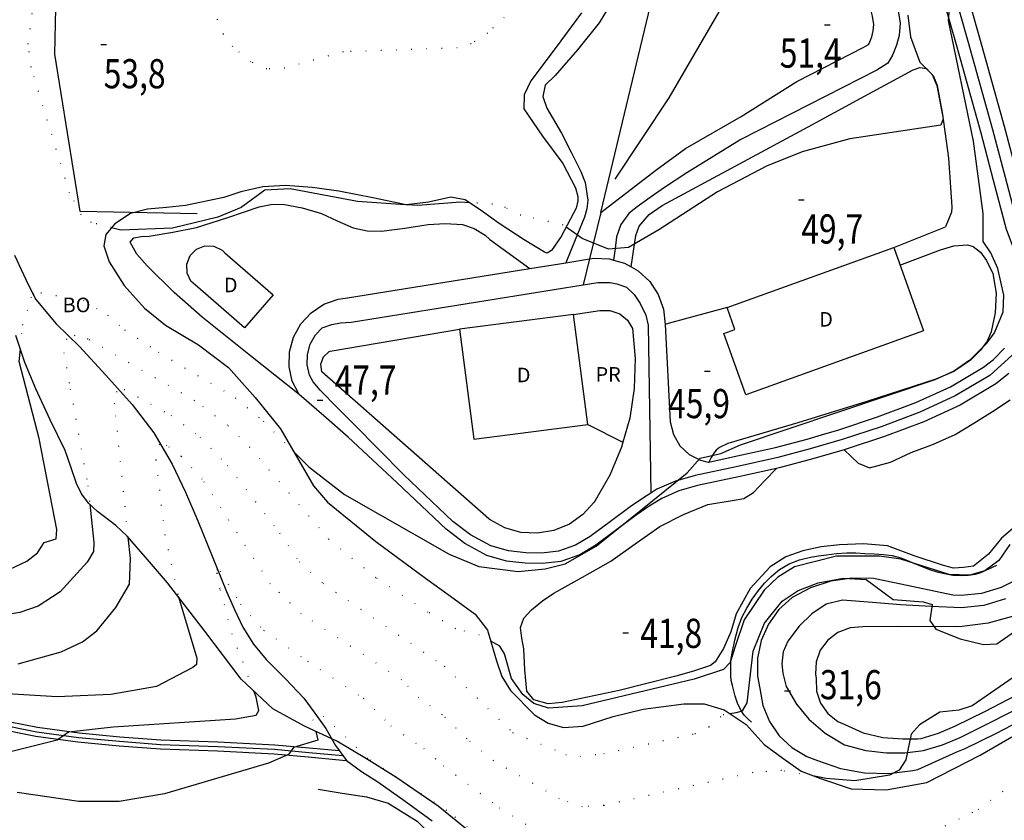
# Model space of a CAD drawing. Extents: x 459277 to 461587, y 4601523 to 4603838.
# Drawn here: x 459792 to 459961, y 4602163 to 4602301 of the extents above; entities that cross this region are included whole.
import ezdxf
from ezdxf.enums import TextEntityAlignment as Align

# ---------------------------------------------------------------- set-up
doc = ezdxf.new("R2010")
doc.units = 0
doc.header["$MEASUREMENT"] = 0
for name, pattern in [('DASHDOT', [10, 5, -2.5, 0, -2.5]), ('DIVIDE', [12.5, 5, -2.5, 0, -2.5, 0, -2.5]), ('DOT', [2.5, 0, -2.5])]:
    doc.linetypes.add(name, pattern=pattern)
for name, color, linetype in [('16', 7, 'CONTINUOUS'), ('24', 7, 'CONTINUOUS'), ('27', 7, 'CONTINUOUS'), ('30', 7, 'CONTINUOUS'), ('34', 7, 'CONTINUOUS'), ('41', 7, 'CONTINUOUS'), ('43', 7, 'CONTINUOUS'), ('45', 7, 'CONTINUOUS'), ('47', 7, 'CONTINUOUS'), ('49', 7, 'CONTINUOUS'), ('53', 7, 'CONTINUOUS'), ('58', 7, 'CONTINUOUS'), ('8', 7, 'CONTINUOUS'), ('9', 7, 'CONTINUOUS')]:
    doc.layers.add(name, color=color, linetype=linetype)
doc.styles.add('34', font='ROM')

# ---------------------------------------------------------------- blocks, each defined once
blk = doc.blocks.new('COTA')
at = {"layer": '8', "color": 46, "linetype": 'Continuous'}
blk.add_line((-0.5, 0), (0.5, 0), dxfattribs=at)

msp = doc.modelspace()

# ---------------------------------------------------------------- linework, layer by layer
at = {"layer": '16', "color": 97, "linetype": 'Continuous'}
msp.add_polyline3d([(459791.07, 4602260.25, 45.83), (459792.23, 4602257.83, 45.83), (459793.46, 4602255.15, 45.45), (459794.75, 4602252.65, 44.48), (459798.24, 4602248.48, 41.27), (459802.19, 4602244.64, 38.14), (459806.75, 4602239.71, 35.39), (459811.26, 4602234.65, 32.64), (459814.94, 4602229.8, 30.07), (459818.08, 4602224.44, 27.54), (459820.37, 4602219.66, 26.21), (459822.52, 4602214.73, 25.58), (459824.98, 4602208.69, 24.96), (459827.43, 4602202.65, 24.3), (459828.76, 4602199.56, 23.89), (459830.19, 4602196.53, 23.38), (459832.02, 4602193.63, 22.72), (459834.2, 4602190.98, 22.04), (459837.5, 4602187.68, 21.17), (459840.68, 4602184.35, 20.31), (459842.57, 4602181.77, 19.5), (459844.42, 4602179.13, 18.76), (459846.08, 4602176.27, 18.48), (459846.74, 4602175.36, 18.44), (459847.35, 4602174.52, 18.41), (459847.97, 4602173.68, 18.38), (459850.57, 4602171.8, 18.34), (459853.34, 4602170.02, 18.28), (459858.02, 4602166.69, 17.87), (459862.68, 4602163.32, 17.42)], dxfattribs=at)
at = {"layer": '24', "color": 130, "linetype": 'Continuous'}
for points in [[(459822.49, 4602254.77, 53.32), (459821.32, 4602255.78, 53.23), (459820.65, 4602257.18, 53.14), (459820.59, 4602258.73, 53.08), (459821.16, 4602260.18, 53.06), (459822.26, 4602261.27, 53.07), (459823.7, 4602261.84, 53.12), (459825.25, 4602261.79, 53.2), (459826.65, 4602261.12, 53.29), (459827.13, 4602260.68, 53.33), (459835.41, 4602253.49, 54.09), (459830.49, 4602247.82, 54.09), (459822.49, 4602254.77, 53.32)], [(459941.76, 4602261.55, 49.27), (459946.89, 4602247.29, 48.71), (459916.43, 4602236.33, 48.48), (459912.65, 4602246.84, 48.48), (459914.55, 4602247.53, 48.48), (459913.2, 4602251.27, 48.83), (459941.76, 4602261.55, 49.27)], [(459867.34, 4602247.56, 57.63), (459869.79, 4602228.72, 56.58), (459889.34, 4602231.26, 56.52), (459886.89, 4602250.1, 57.57), (459867.34, 4602247.56, 57.63)]]:
    msp.add_polyline3d(points, dxfattribs=at)
at = {"layer": '27', "color": 135, "linetype": 'Continuous'}
msp.add_polyline3d([(459843.77, 4602240.3, 48.84), (459843.59, 4602241.61, 48.84), (459844.04, 4602242.85, 48.84), (459845.02, 4602243.74, 48.84), (459845.19, 4602243.83, 48.84), (459867.34, 4602247.56, 48.84)], dxfattribs=at)
at = {"layer": '30', "color": 139, "linetype": 'Continuous'}
for p, q in [((459941.76, 4602261.55, 49.95), (459950.65, 4602265.14, 49.95)), ((459913.2, 4602251.27, 49.95), (459903.12, 4602248.53, 49.95)), ((459903.12, 4602248.53, 49.95), (459902.61, 4602248.39, 49.33))]:
    msp.add_line(p, q, dxfattribs=at)
for points in [[(459822.37, 4602267.32, 53.28), (459802.33, 4602267.76, 53.64), (459798.01, 4602294.68, 53.92), (459798.29, 4602307.92, 53.84), (459801.53, 4602312.68, 54.24), (459803.13, 4602317.88, 54.28), (459804.33, 4602339.68, 54.36)], [(459918.11, 4602338.91, 54.52), (459922.96, 4602334.15, 54.42), (459921.25, 4602323.45, 53.7), (459913.23, 4602304.45, 53.75), (459903.2, 4602287.21, 53.16), (459893.94, 4602273.29, 52.08)], [(459896.99, 4602247.72, 49.4), (459897.46, 4602242.58, 49.47), (459897.3, 4602237.41, 49.47), (459896.51, 4602232.31, 49.39), (459895.35, 4602228.22, 49.26), (459895.1, 4602227.34, 49.23), (459893.09, 4602222.59, 49), (459890.52, 4602218.12, 48.69), (459890.4, 4602217.95, 48.68), (459888.5, 4602215.82, 48.68), (459886.17, 4602214.17, 48.68), (459883.53, 4602213.08, 48.68), (459880.71, 4602212.6, 48.68), (459877.86, 4602212.76, 48.68), (459875.12, 4602213.55, 48.68), (459872.62, 4602214.92, 48.68), (459872.36, 4602215.11, 48.68), (459843.77, 4602240.3, 48.84)], [(459917.38, 4602180.24, 32.71), (459916.8, 4602180.75, 33.44), (459916.13, 4602181.46, 34.46), (459915.57, 4602182.32, 35.43), (459915, 4602183.47, 36.24), (459914.58, 4602184.72, 36.97), (459914.11, 4602186.54, 37.7), (459913.9, 4602187.39, 38.57), (459913.85, 4602188.25, 39.23), (459913.82, 4602190.78, 40.42), (459914.05, 4602192.07, 40.42), (459914.52, 4602194.28, 40.49), (459915.1, 4602196.46, 40.63), (459915.75, 4602198.15, 40.77), (459916.58, 4602199.77, 40.91), (459917.52, 4602201.33, 40.92), (459918.58, 4602202.83, 40.91), (459919.62, 4602204.07, 41.02), (459920.76, 4602205.22, 41.1), (459922.2, 4602206.42, 41.09), (459923.82, 4602207.38, 41.05), (459925.64, 4602208.08, 41.01), (459927.52, 4602208.52, 40.93), (459928.87, 4602208.72, 40.82), (459930.22, 4602208.9, 40.69), (459931.98, 4602209.14, 40.52), (459933.74, 4602209.28, 40.42), (459935.28, 4602209.24, 40.42), (459936.83, 4602209.16, 40.42), (459938.42, 4602209.08, 40.42), (459940.01, 4602208.99, 40.42), (459941.51, 4602208.81, 40.26), (459942.96, 4602208.4, 40.1), (459944.15, 4602207.92, 40.1), (459945.34, 4602207.44, 40.1), (459946.62, 4602206.93, 40.1), (459947.9, 4602206.42, 40.1), (459949.16, 4602206.01, 40.1), (459950.46, 4602205.69, 40.1), (459951.9, 4602205.44, 40.1), (459953.34, 4602205.35, 40.1), (459954.55, 4602205.42, 40.1), (459955.75, 4602205.62, 40.1), (459956.71, 4602205.9, 40.1), (459958.08, 4602206.52, 40.1), (459959.44, 4602207.14, 40.1)], [(459843.11, 4602168.74, 19.82), (459847.26, 4602168.1, 19.88), (459851.41, 4602167.45, 19.93), (459855.1, 4602166.37, 19.71), (459860.08, 4602163.26, 18.79), (459864.3, 4602159.08, 18.02), (459871.87, 4602149.94, 17.49), (459878.93, 4602141.5, 16.85), (459881.34, 4602138.29, 16.53), (459883.99, 4602135.22, 16.21)]]:
    msp.add_polyline3d(points, dxfattribs=at)
at = {"layer": '34', "color": 147, "linetype": 'Continuous'}
msp.add_line((459889.34, 4602231.26, 49.61), (459895.35, 4602228.22, 49.61), dxfattribs=at)
msp.add_polyline3d([(459886.89, 4602250.1, 48.88), (459891.37, 4602250.77, 48.88), (459893.13, 4602250.81, 48.8), (459894.8, 4602250.23, 48.88), (459896.16, 4602249.12, 49.09), (459896.99, 4602247.72, 49.4)], dxfattribs=at)
at = {"layer": '41', "color": 168, "linetype": 'Continuous'}
for points in [[(459952.17, 4602312.66, 45.54), (459956.48, 4602297.51, 44.53), (459960.71, 4602282.35, 43.49), (459962.86, 4602274.18, 42.76), (459965.03, 4602266.01, 42), (459966.43, 4602262.26, 41.84), (459968.36, 4602258.73, 41.73), (459972.24, 4602252.5, 41.26), (459976.13, 4602246.28, 40.51), (459978.73, 4602242.11, 39.84), (459981.32, 4602237.94, 39.16), (459982.98, 4602234.78, 38.76)], [(459948.15, 4602311.5, 45.54), (459952.44, 4602296.38, 44.53), (459956.67, 4602281.25, 43.49), (459958.81, 4602273.11, 42.76), (459961.03, 4602264.74, 42), (459962.61, 4602260.51, 41.84), (459964.74, 4602256.61, 41.73), (459964.9, 4602256.36, 41.71)], [(459961.47, 4602239.96, 42.48), (459959.28, 4602238.2, 42.46), (459953.14, 4602234.56, 42.42), (459946.91, 4602231.72, 42.42), (459940.18, 4602229.2, 42.76), (459933.43, 4602226.96, 43.18), (459933.27, 4602226.91, 43.19), (459927.91, 4602225.35, 43.36), (459922.34, 4602223.86, 43.53), (459921.67, 4602223.71, 43.57), (459915.14, 4602222.28, 44), (459908.13, 4602220.8, 44.53), (459904.95, 4602219.89, 44.7), (459902.01, 4602218.58, 44.78), (459899.86, 4602217.23, 44.8), (459897.62, 4602215.71, 44.82), (459894.28, 4602213.23, 44.96), (459890.72, 4602210.56, 45.16), (459887.96, 4602208.93, 45.37), (459884.73, 4602207.79, 45.53), (459881.55, 4602207.42, 45.54), (459878.6, 4602207.48, 45.54), (459875.4, 4602207.85, 45.55), (459872.04, 4602208.78, 45.57), (459868.27, 4602210.83, 45.6), (459865.06, 4602213.29, 45.64), (459856.61, 4602221.31, 46.34), (459848.28, 4602229.07, 47.12), (459844.08, 4602232.72, 47.36), (459839.84, 4602236.41, 47.59), (459838.69, 4602238.66, 48.24), (459838.13, 4602241.15, 48.84), (459838.19, 4602243.71, 49.35), (459838.88, 4602246.2, 49.74), (459840.15, 4602248.47, 49.98), (459841.93, 4602250.39, 49.98), (459844.1, 4602251.84, 49.98), (459846.55, 4602252.73, 49.77), (459848.12, 4602252.98, 49.55), (459879.4, 4602257.98, 49.55), (459885.56, 4602258.96, 49.55), (459889.63, 4602259.61, 49.55), (459890.37, 4602259.73, 49.55), (459893.05, 4602259.63, 49.57), (459893.74, 4602259.43, 49.57), (459895.64, 4602258.9, 49.58), (459896.78, 4602258.26, 49.57), (459897.98, 4602257.59, 49.56), (459899.94, 4602255.76, 49.52), (459901.42, 4602253.52, 49.47), (459902.32, 4602250.99, 49.4), (459902.61, 4602248.39, 49.33), (459903.45, 4602231.7, 46.71), (459904.01, 4602229.52, 46.43), (459905.13, 4602227.6, 45.98), (459906.73, 4602226.09, 45.41), (459908.66, 4602225.11, 44.75), (459909.96, 4602224.8, 44.33), (459910.07, 4602224.82, 44.32), (459914.4, 4602225.74, 44), (459921.5, 4602227.3, 43.53), (459926.95, 4602228.76, 43.36), (459929.38, 4602229.47, 43.28), (459932.37, 4602230.34, 43.18), (459939, 4602232.54, 42.76), (459945.55, 4602234.99, 42.42), (459951.5, 4602237.71, 42.42), (459957.17, 4602241.07, 42.46), (459958.86, 4602242.4, 42.48), (459960.75, 4602244.32, 42.5)], [(459964.7, 4602205.56, 36.11), (459960.16, 4602203.33, 35.86), (459956.78, 4602202.28, 35.56), (459953.32, 4602201.95, 35.19), (459951.92, 4602202.01, 35.06), (459941.88, 4602204.1, 35.31), (459938.28, 4602204.84, 35.04), (459934.61, 4602204.94, 34.78), (459930.98, 4602204.41, 34.53), (459927.49, 4602203.25, 34.3), (459924.36, 4602201.58, 34.11), (459922.1, 4602199.52, 33.86), (459920.3, 4602197.02, 33.66), (459919.07, 4602194.22, 33.5), (459918.43, 4602191.21, 33.39), (459918.43, 4602188.13, 33.35), (459918.8, 4602186.02, 33.35), (459919.33, 4602183.09, 33.16), (459920.46, 4602180.34, 32.89), (459922.15, 4602177.9, 32.55), (459924.31, 4602175.88, 32.14), (459926.85, 4602174.38, 31.7), (459928.68, 4602173.7, 31.39), (459932.62, 4602172.32, 30.99), (459936.73, 4602171.57, 30.58), (459940.91, 4602171.44, 30.17), (459945.05, 4602171.96, 29.79), (459945.88, 4602172.14, 29.71), (459952.57, 4602175.13, 29.06), (459953.99, 4602175.72, 28.97), (459959.38, 4602178.37, 28.43), (459964.63, 4602181.1, 27.83)], [(459962.31, 4602198.42, 36.55), (459957.96, 4602197.21, 36.23), (459953.48, 4602196.63, 35.85), (459952.32, 4602196.58, 35.75), (459942.47, 4602196.66, 34.63), (459936.48, 4602196.58, 34.23), (459934.27, 4602196.4, 34.17), (459932.21, 4602195.63, 33.95), (459930.47, 4602194.32, 33.58), (459929.18, 4602192.59, 33.1), (459928.46, 4602190.57, 32.54), (459928.36, 4602188.44, 31.95), (459928.48, 4602187.7, 31.75), (459928.53, 4602185.53, 31.52), (459929.21, 4602183.47, 31.27), (459930.46, 4602181.7, 31.03), (459932.18, 4602180.36, 30.82), (459933.36, 4602179.82, 30.71), (459936.52, 4602178.4, 30.63), (459939.88, 4602177.59, 30.48), (459943.34, 4602177.41, 30.29), (459945.88, 4602177.37, 29.42), (459946.44, 4602177.45, 29.37), (459949.41, 4602178.34, 29.17), (459952.26, 4602179.53, 28.97), (459957.48, 4602182.11, 28.43), (459962.65, 4602184.79, 27.83)]]:
    msp.add_polyline3d(points, dxfattribs=at)
at = {"layer": '43', "color": 170, "linetype": 'Continuous'}
for points in [[(459938.49, 4602367, 48.47), (459938.44, 4602365.42, 48.29), (459938.48, 4602359.9, 47.77), (459939.05, 4602352.5, 47.58), (459940.5, 4602345.19, 47.46), (459945.35, 4602328.59, 46.61), (459950.16, 4602312.08, 45.54), (459954.46, 4602296.94, 44.53), (459958.69, 4602281.8, 43.49), (459960.84, 4602273.65, 42.76), (459963.03, 4602265.37, 42), (459964.52, 4602261.38, 41.84), (459966.55, 4602257.67, 41.73), (459968.61, 4602254.37, 41.48)], [(459891.54, 4602267.55, 50.51), (459903.11, 4602315.7, 54.22), (459905.23, 4602322.85, 53.99), (459907.44, 4602331.54, 53.78), (459908.62, 4602335.46, 53.53), (459909.91, 4602337.54, 53.6), (459911.3, 4602339.64, 53.53), (459915.62, 4602344.99, 52.09), (459920.83, 4602350.47, 50.23), (459922.39, 4602352.05, 49.99)], [(459891.54, 4602267.55, 50.51), (459900.97, 4602274.81, 51.04), (459906.08, 4602278.56, 51.24), (459915.62, 4602284.01, 51.48), (459925.16, 4602290.04, 51.21), (459936.64, 4602295.89, 51), (459937.43, 4602296.39, 51.07), (459937.53, 4602296.56, 51.08), (459937.99, 4602297.68, 51.1), (459938.26, 4602298.7, 51.17), (459938.35, 4602299.79, 51.19), (459938.1, 4602301.19, 51.2), (459935.18, 4602313.16, 51.18), (459931.98, 4602325.16, 51.17), (459926.77, 4602338.62, 50.92), (459925.94, 4602340.4, 50.92), (459925.13, 4602342.3, 50.88), (459924.04, 4602345.89, 50.59), (459923.09, 4602349.44, 50.23), (459922.39, 4602352.05, 49.99)], [(459891.54, 4602267.55, 50.51), (459889.63, 4602259.61, 49.89), (459888.56, 4602255.16, 49.55)], [(459900.12, 4602219.48, 44.79), (459898.89, 4602218.71, 44.8), (459896.6, 4602217.16, 44.82), (459893.22, 4602214.65, 44.96), (459889.73, 4602212.03, 45.16), (459887.21, 4602210.55, 45.37), (459884.32, 4602209.52, 45.53), (459881.47, 4602209.19, 45.54), (459878.72, 4602209.25, 45.54), (459875.74, 4602209.59, 45.55), (459872.71, 4602210.44, 45.57), (459869.23, 4602212.32, 45.6), (459866.21, 4602214.64, 45.64), (459857.82, 4602222.6, 46.34), (459849.22, 4602231.29, 47.12), (459846.37, 4602234.14, 47.3), (459843.45, 4602237.13, 47.9), (459842.27, 4602238.53, 48.1), (459841.62, 4602239.72, 48.24), (459841.23, 4602241.46, 48.84), (459841.27, 4602243.25, 49.35), (459841.76, 4602245.02, 49.74), (459842.66, 4602246.64, 49.98), (459843.83, 4602247.79, 50.07), (459845.44, 4602248.37, 50), (459846.97, 4602248.65, 49.77), (459848.79, 4602248.81, 49.55), (459888.56, 4602255.16, 49.55)], [(459888.56, 4602255.16, 49.55), (459891.04, 4602255.56, 49.55), (459893.19, 4602255.6, 49.57), (459894.33, 4602255.35, 49.58), (459895.94, 4602254.79, 49.56), (459897.3, 4602253.53, 49.52), (459898.32, 4602251.97, 49.47), (459899.25, 4602250, 49.4), (459899.67, 4602248.24, 49.33), (459900.12, 4602219.48, 44.79)], [(459968.61, 4602254.37, 41.48), (459967.97, 4602253.13, 41.53), (459966.49, 4602250.25, 41.95), (459964.95, 4602247.29, 42.39), (459962.09, 4602243.14, 42.5), (459958.23, 4602239.64, 42.46), (459952.32, 4602236.14, 42.42), (459946.23, 4602233.35, 42.42), (459939.59, 4602230.87, 42.76), (459932.9, 4602228.65, 43.18), (459927.43, 4602227.05, 43.36), (459921.92, 4602225.58, 43.53), (459914.77, 4602224.01, 44), (459907.71, 4602222.52, 44.53), (459904.34, 4602221.56, 44.7), (459901.18, 4602220.14, 44.78), (459900.12, 4602219.48, 44.79)], [(459960.93, 4602201.38, 35.86), (459957.2, 4602200.22, 35.56), (459953.37, 4602199.85, 35.19), (459948.2, 4602200.07, 34.73), (459942.91, 4602200.37, 34.26), (459938.12, 4602200.76, 33.75), (459932.98, 4602201.15, 33.26), (459930.16, 4602200.44, 33.08), (459927.71, 4602198.79, 32.9), (459925.53, 4602196.71, 32.7), (459923.62, 4602194.13, 32.49), (459922.83, 4602192.27, 32.25), (459922.6, 4602190.24, 31.99), (459922.73, 4602188.62, 31.75), (459923.35, 4602186.34, 31.47), (459925.1, 4602183.3, 31.14), (459927.24, 4602180.78, 30.92), (459930.01, 4602178.33, 30.63), (459933.33, 4602176.38, 30.34), (459936.98, 4602175.36, 30.09), (459940.53, 4602174.98, 29.85), (459943.68, 4602174.97, 29.61), (459946.88, 4602175.4, 29.37), (459950.12, 4602176.37, 29.17), (459953.13, 4602177.62, 28.97), (459958.43, 4602180.24, 28.43), (459963.64, 4602182.94, 27.83)]]:
    msp.add_polyline3d(points, dxfattribs=at)
at = {"layer": '45', "color": 183, "linetype": 'Continuous'}
for points in [[(459787.95, 4602180.77, 26.23), (459795.01, 4602179.38, 25.46), (459802.14, 4602178.39, 24.75), (459809.15, 4602177.73, 24.17), (459816.16, 4602177.22, 23.54), (459825.94, 4602176.87, 22.18), (459835.69, 4602176.38, 20.49), (459841.57, 4602175.84, 19.45), (459846.74, 4602175.36, 18.44)], [(459787.61, 4602179.25, 26.23), (459794.75, 4602177.84, 25.46), (459801.96, 4602176.85, 24.75), (459809.02, 4602176.18, 24.17), (459816.08, 4602175.66, 23.54), (459825.87, 4602175.31, 22.18), (459835.57, 4602174.82, 20.49), (459841.42, 4602174.28, 19.45), (459847.29, 4602173.74, 18.41), (459847.97, 4602173.68, 18.38)]]:
    msp.add_polyline3d(points, dxfattribs=at)
at = {"layer": '47', "color": 187, "linetype": 'Continuous'}
msp.add_polyline3d([(459787.78, 4602180.01, 26.23), (459794.88, 4602178.61, 25.46), (459802.05, 4602177.62, 24.75), (459809.09, 4602176.96, 24.17), (459816.12, 4602176.44, 23.54), (459825.9, 4602176.09, 22.18), (459835.63, 4602175.6, 20.49), (459841.5, 4602175.06, 19.45), (459847.35, 4602174.52, 18.41)], dxfattribs=at)
at = {"layer": '49', "color": 197, "linetype": 'Continuous'}
for points in [[(459893.36, 4602303.44, 53.52), (459891.29, 4602300.06, 53.25), (459887.57, 4602295.47, 52.84), (459883.73, 4602291.06, 52.46), (459882.02, 4602289.37, 52.39), (459881.65, 4602287.46, 52.35), (459882.33, 4602285.46, 52.31), (459884.81, 4602281.18, 52.28), (459886.48, 4602277.9, 51.98), (459888.15, 4602274.61, 51.67), (459888.9, 4602272.73, 51.39), (459889.33, 4602269.71, 50.75), (459889.19, 4602268.21, 50.45), (459888.77, 4602266.78, 50.26), (459887.16, 4602262.87, 49.9), (459885.56, 4602258.96, 49.55)], [(459942.5, 4602302.12, 51.2), (459942.88, 4602300.01, 51.19), (459942.71, 4602297.93, 51.17), (459942.26, 4602296.24, 51.1), (459941.56, 4602294.53, 51.08), (459940.73, 4602293.16, 51.07), (459938.87, 4602291.98, 51), (459927.21, 4602286.04, 51.21), (459915.58, 4602280.06, 51.48), (459906.28, 4602274.37, 51.24), (459902.46, 4602271.87, 51.04), (459900.01, 4602270.13, 51.36), (459897.56, 4602268.39, 51.68), (459896.38, 4602267.39, 51.67), (459894.97, 4602265.54, 51.19), (459894.25, 4602263.41, 50.57), (459894, 4602261.42, 50.07), (459893.74, 4602259.43, 49.57)], [(459896.78, 4602258.26, 49.57), (459897.18, 4602260.96, 49.84), (459897.57, 4602263.65, 50.11), (459898.13, 4602265.24, 50.2), (459899.86, 4602267.26, 50.17), (459902.08, 4602268.76, 50.11), (459914.6, 4602275.51, 50.1), (459927.11, 4602282.25, 50.09), (459936.12, 4602287.14, 50.09), (459945.12, 4602292.04, 50.09), (459946.26, 4602292.44, 50.09), (459947.4, 4602292.23, 50.09), (459948.58, 4602290.96, 50.09), (459949.19, 4602289.35, 50.09), (459950.14, 4602284.37, 50.05), (459951.13, 4602276.9, 49.87), (459951.67, 4602269.41, 49.7), (459951.75, 4602268.5, 49.66), (459951.64, 4602267.62, 49.7), (459951.14, 4602266.38, 49.92), (459950.65, 4602265.14, 49.95)], [(459839.84, 4602236.41, 47.59), (459831.55, 4602243.04, 48.06), (459823.25, 4602249.66, 48.53), (459818.45, 4602253.86, 48.67), (459813.82, 4602258.44, 48.68), (459812.02, 4602260.44, 48.69), (459810.89, 4602262.51, 48.69), (459811.51, 4602263.21, 48.69), (459812.82, 4602263.45, 48.69), (459814.13, 4602263.51, 48.69), (459818.21, 4602264.22, 48.75), (459822.28, 4602265.03, 48.86), (459827.65, 4602266.73, 49.07), (459833.01, 4602268.55, 49.26), (459835.02, 4602268.94, 49.29), (459837.04, 4602268.99, 49.3), (459840.38, 4602268.4, 49.3), (459843.68, 4602267.38, 49.3), (459846.38, 4602266.15, 49.3), (459849.12, 4602264.97, 49.3), (459851.53, 4602264.46, 49.3), (459853.95, 4602264.37, 49.3), (459857.97, 4602264.91, 49.3), (459861.98, 4602265.53, 49.3), (459864.91, 4602265.71, 49.24), (459867.84, 4602265.52, 49.17), (459869.86, 4602264.82, 49.15), (459871.72, 4602263.69, 49.14), (459872.54, 4602262.96, 49.14), (459879.4, 4602257.98, 49.55)], [(459942.83, 4602258.57, 46.01), (459946.3, 4602259.87, 46.01), (459949.78, 4602261.17, 46.01), (459952.08, 4602261.85, 46.01), (459954.41, 4602262.02, 46.01), (459955.38, 4602261.74, 46.01), (459956.63, 4602260.75, 46.01), (459957.67, 4602259.34, 46.01), (459958.72, 4602257.13, 46.01), (459959.33, 4602253.74, 46.01), (459959.15, 4602250.41, 46.01), (459958.45, 4602247.1, 45.56), (459957.75, 4602245.5, 45.24), (459956.66, 4602243.98, 45.08), (459954.9, 4602242.26, 45.06), (459952.08, 4602240.34, 45.05), (459948.99, 4602239.03, 45.08), (459937.17, 4602235.21, 45.29), (459925.33, 4602231.52, 45.43), (459919.34, 4602229.77, 45.44), (459913.35, 4602227.97, 45.44), (459911.93, 4602227.32, 45.64), (459911.34, 4602226.87, 45.66), (459910.92, 4602226.36, 45.44), (459910.5, 4602225.59, 44.88), (459910.07, 4602224.82, 44.32)], [(459933.27, 4602226.91, 43.19), (459934.48, 4602225.76, 43.06), (459935.68, 4602224.61, 42.92), (459937.63, 4602223.84, 42.69), (459941.2, 4602224.81, 42.27), (459944.75, 4602226.44, 41.86), (459948.58, 4602227.86, 41.47), (459952.29, 4602229.56, 41.26), (459955.52, 4602231.48, 41.25), (459958.69, 4602233.46, 41.24), (459961.73, 4602235.49, 41.19)], [(459962.98, 4602214.11, 41.1), (459960.22, 4602211.77, 41.06), (459958.02, 4602209.04, 40.8), (459955.44, 4602206.98, 40.56), (459953.72, 4602206.73, 40.56), (459952.01, 4602206.64, 40.56), (459950.3, 4602207.07, 40.56), (459945.24, 4602208.77, 40.56), (459940.69, 4602210.45, 40.56), (459936.59, 4602210.78, 40.56), (459932.47, 4602210.64, 40.6), (459929.31, 4602210.27, 40.69), (459926.17, 4602209.62, 40.79), (459923.27, 4602208.56, 40.88), (459920.61, 4602206.84, 40.93), (459917.16, 4602203.13, 40.92), (459914.78, 4602198.8, 40.9), (459913.86, 4602195.73, 40.9), (459912.61, 4602192.86, 40.9), (459911.16, 4602190.58, 40.9), (459910.38, 4602189.95, 40.86), (459907.42, 4602189, 40.85), (459904.43, 4602188.1, 40.84), (459894.71, 4602185.64, 40.77), (459884.95, 4602183.59, 40.72), (459882.52, 4602183.39, 40.72), (459880.09, 4602184.04, 40.72), (459878.88, 4602185.53, 40.72), (459878.56, 4602189.19, 40.79), (459878.35, 4602192.82, 41.03), (459878.02, 4602194.64, 41.43), (459877.79, 4602196.44, 41.89), (459878.39, 4602198.08, 42.13), (459879.69, 4602199.5, 42.28), (459881.55, 4602201.03, 42.35), (459883.5, 4602202.33, 42.4), (459888.42, 4602205.07, 42.45), (459893.3, 4602207.82, 42.51), (459897.46, 4602210.81, 42.63), (459901.65, 4602213.79, 42.74), (459905.71, 4602215.83, 42.79), (459909.91, 4602217.54, 42.82), (459914.06, 4602218.2, 42.71), (459916.07, 4602218.58, 42.7), (459917.72, 4602219.57, 42.84), (459919.7, 4602221.64, 43.21), (459921.67, 4602223.71, 43.57)]]:
    msp.add_polyline3d(points, dxfattribs=at)
at = {"layer": '53', "color": 220, "linetype": 'Continuous'}
for points in [[(459888.23, 4602301.76, 53.51), (459883.92, 4602295.93, 52.82), (459879.57, 4602290.15, 52.17), (459878.44, 4602287.71, 51.96), (459878.37, 4602285.31, 51.76), (459881.54, 4602280.63, 51.31), (459885.07, 4602275.95, 50.84), (459887.23, 4602271.81, 50.3), (459887.6, 4602270.33, 49.74), (459887.6, 4602269.57, 49.57), (459887.34, 4602268.29, 49.41), (459884.79, 4602263.48, 49.31), (459883.09, 4602261.09, 49.15), (459882.36, 4602260.63, 49.11), (459881.92, 4602260.77, 49.1), (459878.43, 4602262.88, 49.14), (459874.12, 4602265.7, 49.2), (459871.28, 4602267.76, 49.29), (459868.29, 4602269.72, 49.37), (459865.87, 4602270.21, 49.4), (459862.04, 4602269.33, 49.45), (459858.23, 4602268.86, 49.5), (459852.48, 4602270.08, 49.57), (459846.69, 4602271.25, 49.63), (459842.1, 4602271.88, 49.72), (459837.51, 4602272.19, 49.8), (459833.65, 4602271.96, 49.82), (459829.87, 4602271.11, 49.8), (459826.98, 4602270.17, 49.77), (459820.41, 4602268.76, 49.32), (459817.15, 4602268.44, 49.32), (459813.89, 4602268.12, 49.32), (459810.98, 4602267.43, 49.13), (459808.25, 4602265.63, 48.87), (459806.75, 4602263.78, 48.9), (459806.36, 4602261.88, 48.87), (459807.3, 4602259.13, 48.53), (459809.87, 4602255.05, 47.97), (459813.34, 4602251.18, 47.42), (459816.94, 4602248.28, 46.95), (459822.59, 4602244.91, 46.25), (459827.74, 4602241.03, 45.65), (459832.35, 4602235.89, 45.32), (459836.66, 4602230.48, 45.05), (459840.42, 4602223.97, 44.55), (459842.32, 4602220.75, 44.3), (459844.73, 4602217.93, 44.07), (459853, 4602211.22, 43.48), (459861.53, 4602204.9, 42.91), (459865.79, 4602201.85, 42.61)], [(459840.78, 4602179.56, 20.2), (459835.36, 4602182.55, 21.91), (459829.94, 4602187.61, 24.84), (459823.69, 4602195.85, 29.7), (459817.31, 4602204.12, 34.3), (459813.86, 4602208.12, 36.34), (459810.41, 4602212.13, 38.37), (459808.47, 4602213.96, 39.52), (459805.32, 4602216.35, 41.39), (459803.84, 4602217.72, 42.26), (459802.56, 4602219.39, 43.01), (459801.69, 4602221.16, 43.47), (459800.75, 4602223.98, 43.76), (459799.74, 4602226.77, 43.86), (459797.21, 4602232.04, 43.95), (459794.71, 4602237.35, 44.11), (459792.85, 4602241.88, 44.53), (459791.29, 4602246.5, 45.12)], [(459865.79, 4602201.85, 42.61), (459870.04, 4602198.77, 42.25), (459872.13, 4602196.02, 41.86), (459873.71, 4602190.75, 40.99), (459874.61, 4602188.07, 40.49), (459876.08, 4602185.67, 40.01), (459880.22, 4602181.51, 38.9), (459882.56, 4602180.06, 38.33), (459885.14, 4602179.34, 37.84), (459888.54, 4602179.58, 37.41), (459893.67, 4602181.19, 37.01), (459898.83, 4602182.49, 36.56), (459905.81, 4602183.4, 35.59), (459909.3, 4602183.36, 34.99), (459912.7, 4602182.37, 34.34), (459916.45, 4602179.86, 32.74), (459919.57, 4602176.42, 31.36), (459922.74, 4602174.05, 31.01), (459925.9, 4602171.83, 30.71), (459929.22, 4602170.57, 30.38), (459934.45, 4602168.82, 29.87), (459940.46, 4602168.67, 29.37), (459947.43, 4602169.93, 28.83), (459956.57, 4602174.61, 28.28), (459962, 4602177.73, 27.83)], [(459870.42, 4602160.34, 18.15), (459863.7, 4602165.85, 18.79), (459856.44, 4602170.81, 19.42), (459851.41, 4602173.98, 19.45), (459846.34, 4602176.97, 19.42), (459840.78, 4602179.56, 20.2)]]:
    msp.add_polyline3d(points, dxfattribs=at)
at = {"layer": '9', "color": 56, "linetype": 'DOT'}
for points in [[(459886.96, 4602315.16, 55), (459884.36, 4602311.06, 55), (459880.77, 4602306.24, 55), (459872.12, 4602298.32, 55), (459869.32, 4602296.49, 55), (459866.96, 4602295.78, 55), (459847.39, 4602295.09, 55), (459837.41, 4602292.31, 55), (459834.32, 4602292.17, 55), (459831.59, 4602293.41, 55), (459828.48, 4602295.98, 55), (459826.82, 4602298.17, 55), (459824.79, 4602303.5, 55), (459821.05, 4602317.01, 55), (459819.35, 4602326.02, 55), (459818.31, 4602336.05, 55)], [(459792.08, 4602244.17, 45), (459792.5, 4602248.28, 45), (459793.94, 4602253.03, 45), (459794.34, 4602253.6, 45), (459795.6, 4602253.81, 45), (459802.89, 4602252.48, 45), (459807.04, 4602249.99, 45), (459809.95, 4602247.47, 45), (459815.75, 4602243.62, 45), (459828.92, 4602235.84, 45), (459833.7, 4602231.85, 45), (459838.89, 4602226.62, 45)], [(459872.71, 4602194.1, 40), (459870.74, 4602195.2, 40), (459866.69, 4602196.23, 40), (459861.94, 4602199.11, 40), (459853.05, 4602204.97, 40), (459844.97, 4602211.56, 40), (459831.45, 4602227.29, 40), (459827.59, 4602231.14, 40), (459821.98, 4602235.32, 40), (459803.69, 4602245.88, 40), (459801.39, 4602246.48, 40), (459800, 4602245.92, 40), (459799.51, 4602243.55, 40), (459800.64, 4602237.33, 40), (459803.65, 4602220.76, 40), (459803.98, 4602217.59, 40)], [(459810.56, 4602211.96, 35), (459808.24, 4602234.8, 35), (459808.57, 4602236.89, 35), (459809.89, 4602237.27, 35), (459817.9, 4602232.77, 35), (459822.89, 4602229.1, 35), (459827.59, 4602224.25, 35), (459836.52, 4602212.66, 35), (459839.9, 4602207.72, 35), (459843.95, 4602204, 35), (459864.74, 4602189.84, 35), (459876.45, 4602178.47, 35), (459885.55, 4602174.72, 35), (459888, 4602174.38, 35), (459892.06, 4602174.84, 35), (459907.7, 4602178.28, 35), (459910.13, 4602179.47, 35), (459912.53, 4602181.53, 35), (459913.66, 4602181.73, 35)], [(459928.19, 4602170.96, 30), (459922.54, 4602171.94, 30), (459917.61, 4602171.6, 30), (459892.07, 4602165.97, 30), (459888.39, 4602165.74, 30), (459884.45, 4602167.12, 30), (459873.2, 4602173.61, 30), (459868.64, 4602177.36, 30), (459864.42, 4602181.51, 30), (459860.4, 4602184.48, 30), (459857.41, 4602187.5, 30), (459848.69, 4602193.29, 30), (459840.23, 4602198.82, 30), (459834.92, 4602203.92, 30), (459823.24, 4602221.89, 30), (459819.68, 4602225.78, 30), (459817.2, 4602227.67, 30), (459815.91, 4602227.8, 30), (459815.3, 4602225.2, 30), (459816.84, 4602212.38, 30), (459819.13, 4602201.83, 30), (459819.16, 4602201.72, 30)], [(460000, 4602182.67, 20), (459991.05, 4602178.25, 20), (459981.19, 4602170.15, 20), (459972.31, 4602161.53, 20), (459964.89, 4602156.14, 20), (459960.87, 4602153.73, 20), (459955.56, 4602151.57, 20), (459939.91, 4602147.68, 20), (459935.78, 4602146.81, 20), (459902.01, 4602148.84, 20), (459891.51, 4602148.5, 20), (459889.12, 4602148.84, 20), (459885.98, 4602150.31, 20), (459874.74, 4602157.41, 20), (459865.17, 4602165.11, 20), (459851.62, 4602174.07, 20), (459844.11, 4602181.24, 20), (459842.37, 4602182.04, 20), (459842.23, 4602180.66, 20), (459842.71, 4602178.66, 20)]]:
    msp.add_polyline3d(points, dxfattribs=at)
at = {"layer": '9', "color": 52, "linetype": 'DOT'}
for points in [[(459807.71, 4602264.96, 50), (459804.25, 4602265.88, 50), (459802.5, 4602267.2, 50), (459800.53, 4602270.92, 50), (459793.92, 4602292.48, 50), (459793.43, 4602296.42, 50), (459794.61, 4602305.31, 50), (459798.75, 4602319.16, 50), (459799.64, 4602323.42, 50)], [(459858.38, 4602268.88, 50), (459858.03, 4602268.9, 50)], [(459885.63, 4602265.06, 50), (459885.12, 4602265.42, 50), (459877.83, 4602267.1, 50), (459875.2, 4602268.45, 50), (459873.01, 4602269, 50), (459869, 4602269.25, 50)], [(459832.09, 4602185.6, 25), (459828.4, 4602195.3, 25), (459826.3, 4602203.09, 25), (459825.79, 4602205.73, 25), (459825.77, 4602206.42, 25), (459826.33, 4602206.15, 25), (459829.8, 4602200.49, 25), (459833.77, 4602196, 25), (459841.3, 4602190.69, 25), (459850.86, 4602184.34, 25), (459855.57, 4602179.62, 25), (459861.24, 4602175.71, 25), (459864.6, 4602172.75, 25), (459874.19, 4602165.55, 25), (459884.17, 4602159.44, 25), (459887.95, 4602157.81, 25), (459892.62, 4602157.39, 25), (459908.45, 4602160.5, 25), (459926.67, 4602159.53, 25), (459934.43, 4602158.52, 25), (459938.63, 4602158.95, 25), (459950.58, 4602162.47, 25), (459956.22, 4602165.28, 25), (459963.5, 4602170.57, 25)]]:
    msp.add_polyline3d(points, dxfattribs=at)
at = {"layer": '9', "color": 54, "linetype": 'Continuous'}
for points in [[(459838.89, 4602226.62, 45), (459841.51, 4602223.98, 45), (459847.61, 4602219.28, 45), (459865.6, 4602209.04, 45), (459870.67, 4602206.94, 45), (459877.42, 4602206.06, 45), (459882, 4602206.5, 45), (459885.47, 4602207.38, 45), (459890.79, 4602210.4, 45), (459906.39, 4602222.96, 45), (459908.58, 4602225.45, 45), (459912.14, 4602226.26, 45), (459915.48, 4602227.74, 45), (459948.85, 4602238.97, 45), (459952.01, 4602240.38, 45), (459954.97, 4602242.43, 45), (459957.71, 4602245.18, 45), (459959.03, 4602246.95, 45), (459960.52, 4602250.56, 45), (459960.62, 4602253.39, 45), (459959.61, 4602257.98, 45), (459958.43, 4602260.69, 45), (459957.11, 4602262.59, 45), (459957.08, 4602267.42, 45), (459955.46, 4602279.78, 45), (459951.14, 4602300.49, 45), (459951.33, 4602302.44, 45)], [(459790.25, 4602206.45, 45), (459793.19, 4602207.85, 45), (459795.04, 4602209.28, 45), (459796.16, 4602211.01, 45), (459798.22, 4602211.65, 45), (459798.33, 4602213.23, 45), (459795.32, 4602228.86, 45), (459791.86, 4602242.06, 45), (459792.08, 4602244.17, 45)], [(459803.98, 4602217.59, 40), (459804.66, 4602211.04, 40), (459804.59, 4602209.5, 40)], [(459791.68, 4602190.26, 35), (459799.06, 4602192.27, 35), (459802.72, 4602194.01, 35), (459805.19, 4602195.91, 35), (459808.47, 4602199.88, 35), (459810.8, 4602203.91, 35), (459810.93, 4602208.29, 35), (459810.56, 4602211.96, 35)], [(459913.66, 4602181.73, 35), (459914.77, 4602181.92, 35), (459915.85, 4602182.17, 35), (459916.62, 4602183.54, 35), (459917.68, 4602192.38, 35), (459919.59, 4602197.23, 35), (459922.66, 4602200.97, 35), (459925.39, 4602202.79, 35), (459928.81, 4602204.13, 35), (459933.14, 4602204.94, 35), (459937.03, 4602204.67, 35), (459941.64, 4602201.27, 35), (459946.8, 4602200.86, 35), (459948.37, 4602200.39, 35), (459947.95, 4602197.69, 35), (459949, 4602196.2, 35), (459953.15, 4602194.52, 35), (459957.14, 4602193.55, 35), (459959.42, 4602193.67, 35), (459963.21, 4602196.3, 35), (459971.43, 4602200.72, 35), (459982.93, 4602209.93, 35), (459986.18, 4602211.91, 35)], [(459804.59, 4602209.5, 40), (459803.55, 4602207.68, 40), (459798.93, 4602202.56, 40), (459795.13, 4602200.12, 40), (459792.01, 4602199.03, 40), (459788.47, 4602198.48, 40)], [(459961.65, 4602210.66, 40), (459959.79, 4602207.94, 40), (459957.39, 4602206.15, 40), (459954.74, 4602205.41, 40), (459951.24, 4602205.52, 40), (459943, 4602208.19, 40), (459939.33, 4602208.68, 40), (459931.93, 4602208.66, 40), (459924.76, 4602206.84, 40), (459921.91, 4602205.09, 40), (459919.58, 4602202.85, 40), (459916.15, 4602197.75, 40), (459914.59, 4602193.19, 40), (459913.72, 4602190.47, 40), (459912.6, 4602189.28, 40), (459907.59, 4602187.63, 40), (459888.37, 4602183.05, 40), (459882.6, 4602182.66, 40), (459880.07, 4602183.42, 40), (459878.22, 4602184.98, 40), (459876.25, 4602187.72, 40), (459875.03, 4602191.97, 40), (459874.23, 4602193.24, 40), (459872.71, 4602194.1, 40)], [(459819.16, 4602201.72, 30), (459822.34, 4602191.2, 30), (459822.28, 4602190.14, 30), (459821.65, 4602189.59, 30)], [(459972.56, 4602194.76, 30), (459966.27, 4602190.69, 30), (459955.2, 4602183.06, 30), (459952.94, 4602182.27, 30), (459949.64, 4602181.94, 30), (459946.19, 4602179.78, 30), (459944.77, 4602178.19, 30), (459943.86, 4602173.77, 30), (459942.7, 4602171.99, 30), (459941.03, 4602171.14, 30), (459935.12, 4602170.17, 30), (459930.21, 4602170.61, 30), (459928.19, 4602170.96, 30)], [(459821.65, 4602189.59, 30), (459815.42, 4602186.37, 30), (459807.58, 4602185, 30), (459798.37, 4602184.61, 30), (459771.72, 4602186.16, 30)], [(459842.71, 4602178.66, 20), (459843.06, 4602177.18, 20), (459838.9, 4602175.91, 20), (459838.03, 4602174.68, 20), (459834.6, 4602173.2, 20), (459816.8, 4602167.94, 20), (459809.01, 4602166.66, 20), (459802.12, 4602166.67, 20), (459791.55, 4602168.21, 20)]]:
    msp.add_polyline3d(points, dxfattribs=at)
at = {"layer": '9', "color": 50, "linetype": 'Continuous'}
for points in [[(459944.17, 4602301.41, 50), (459944.62, 4602297.7, 50), (459946.22, 4602293.32, 50), (459948.36, 4602291.24, 50), (459949.17, 4602289.32, 50), (459950.22, 4602283.64, 50), (459949.82, 4602282.56, 50), (459934.23, 4602280.18, 50), (459926.06, 4602277.98, 50), (459919.95, 4602275.52, 50), (459911.55, 4602271.12, 50), (459901.53, 4602264.58, 50), (459896.29, 4602261.59, 50), (459892.87, 4602261.28, 50), (459888.36, 4602263.1, 50), (459885.63, 4602265.06, 50)], [(459858.03, 4602268.9, 50), (459849.89, 4602269.44, 50), (459838.33, 4602271.63, 50), (459834, 4602271.41, 50), (459829.9, 4602268.42, 50), (459825.93, 4602266.78, 50), (459818.16, 4602264.88, 50), (459809.32, 4602264.53, 50)], [(459869, 4602269.25, 50), (459867.49, 4602269.35, 50), (459860.18, 4602268.76, 50), (459858.38, 4602268.88, 50)], [(459809.32, 4602264.53, 50), (459807.71, 4602264.96, 50)], [(459733.34, 4602171.67, 25), (459738.26, 4602172.1, 25), (459744.71, 4602173.92, 25), (459753.9, 4602179.25, 25), (459757.33, 4602180.28, 25), (459762.7, 4602179.75, 25), (459780.69, 4602174.69, 25), (459786.02, 4602174.13, 25), (459798.37, 4602177.21, 25), (459800.33, 4602178.57, 25), (459807.96, 4602179.45, 25), (459828.97, 4602180.79, 25), (459832.47, 4602181.42, 25), (459832.97, 4602182.23, 25), (459832.5, 4602184.53, 25), (459832.09, 4602185.6, 25)]]:
    msp.add_polyline3d(points, dxfattribs=at)

# ---------------------------------------------------------------- block references
at = {"layer": '8', "color": 46, "linetype": 'Continuous'}
for p in [(459930.38, 4602299.74, 51.41), (459806.37, 4602296.36, 53.84), (459925.92, 4602269.75, 49.7), (459909.83, 4602240.39, 45.88), (459843.43, 4602235.39, 47.67), (459895.83, 4602195.53, 41.81), (459923.56, 4602185.62, 31.59)]:
    msp.add_blockref('COTA', p, dxfattribs=at)

# ---------------------------------------------------------------- texts
at = {"layer": '58', "color": 251, "linetype": 'DASHDOT', "style": '34'}
for s, p in [('D', (459828.14, 4602254.83)), ('D', (459930.17, 4602248.94)), ('D', (459878.34, 4602239.41)), ('PR', (459892.82, 4602239.51))]:
    msp.add_text(s, height=2.5, dxfattribs=at).set_placement(p, align=Align.MIDDLE)
at = {"layer": '58', "color": 251, "linetype": 'DIVIDE', "style": '34'}
msp.add_text('BO', height=2.5, dxfattribs=at).set_placement((459801.71, 4602251.41), align=Align.MIDDLE)
at = {"layer": '8', "color": 46, "linetype": 'DOT', "style": '34', "width": 0.800007}
for s, p in [('51,4', (459922.23, 4602294.89, 51.41)), ('53,8', (459806.37, 4602291.36, 53.84)), ('49,7', (459925.92, 4602264.75, 49.7)), ('47,7', (459845.94, 4602238.86, 47.67)), ('45,9', (459903.1, 4602234.83, 45.88)), ('41,8', (459898.33, 4602195.47, 41.81)), ('31,6', (459929.11, 4602186.67, 31.59))]:
    msp.add_text(s, height=5, dxfattribs=at).set_placement(p, align=Align.MIDDLE_LEFT)

doc.saveas('drawing.dxf')
